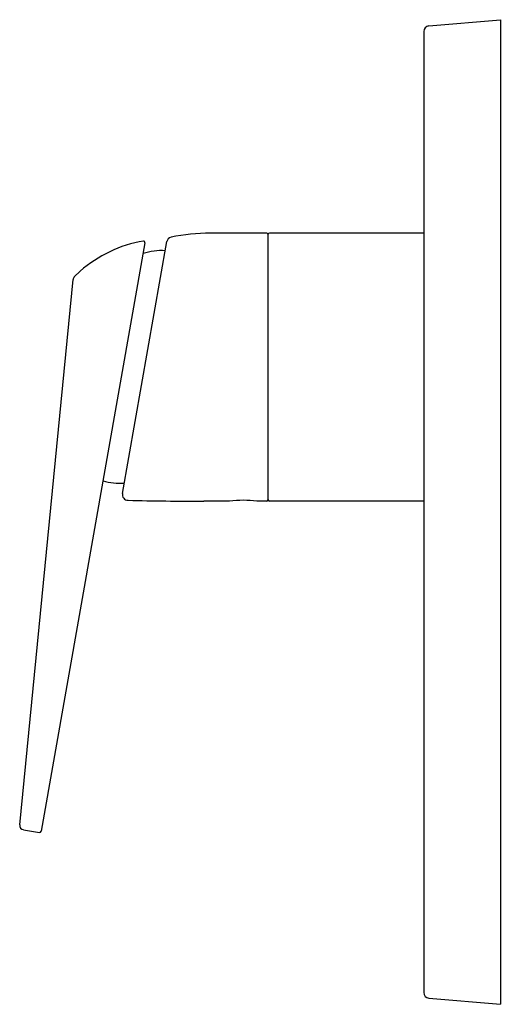
# Model space of a CAD drawing. Units: inches. Extents: x 516.81 to 520.28, y 42.75 to 49.84.
import ezdxf

# ---------------------------------------------------------------- set-up
doc = ezdxf.new("R2010")
doc.units = ezdxf.units.IN
doc.header["$LTSCALE"] = 0.64311
doc.header["$MEASUREMENT"] = 0
doc.layers.get('0').update_dxf_attribs({"color": 255, "linetype": 'CONTINUOUS'})
doc.layers.get('Defpoints').update_dxf_attribs({"linetype": 'CONTINUOUS'})
doc.styles.get("Standard").update_dxf_attribs({"font": 'txt', "width": 0.8})

msp = doc.modelspace()

# ---------------------------------------------------------------- linework, layer by layer
for p, q in [((519.7519, 49.79), (520.2672, 49.8351)), ((520.2672, 49.8351), (520.2672, 42.7485)), ((519.716, 49.7508), (519.716, 42.8328)), ((518.5861, 48.2997), (518.1797, 48.2997)), ((518.594, 48.2918), (518.594, 46.3784)), ((519.716, 48.2997), (518.6058, 48.2997)), ((517.7097, 48.2281), (516.9635, 43.9957)), ((517.5475, 46.4251), (517.8671, 48.2376)), ((517.2011, 47.9839), (517.2438, 48.0254)), ((516.8081, 44.0395), (517.1917, 47.9644)), ((518.3184, 46.3705), (518.133, 46.3705)), ((518.5861, 46.3705), (518.5152, 46.3705)), ((519.716, 46.3705), (518.6058, 46.3705)), ((516.8343, 44.0054), (516.9499, 43.9861)), ((519.7519, 42.7929), (520.2672, 42.7485))]:
    msp.add_line(p, q)
for centre, radius, start, end in [((519.7554, 49.7508), 0.0394, 95, 180), ((517.9084, 48.2303), 0.0419, 105.10055, 169.99628), ((518.2394, 46.3193), 1.9812, 91.72542, 99.93695), ((518.5861, 48.2918), 0.00788, 359.96515, 89.93849), ((518.6058, 48.2878), 0.0118, 90.03978, 179.98352), ((517.8544, 47.3287), 0.9264, 99.71616, 131.22911), ((517.6975, 48.2295), 0.0123, 353.61527, 87.28875), ((517.8283, 47.7723), 0.4013, 86.09055, 109.18944), ((517.224, 47.9609), 0.0324, 134.77819, 173.81782), ((517.5297, 46.9306), 0.4317, 253.61496, 274.1251), ((517.5888, 46.4178), 0.0419, 170.00389, 268.25607), ((518.027, 63.4761), 17.1059, 268.52806, 270.35519), ((518.4168, 45.4544), 0.9214, 83.86808, 96.13182), ((518.5861, 46.3784), 0.00787, 270.00002, 359.93967), ((518.6058, 46.3823), 0.0118, 180, 270), ((516.8394, 44.0365), 0.0315, 174.409, 260.52037), ((516.9518, 43.9977), 0.0118, 260.51957, 350.07711), ((519.7554, 42.8322), 0.0394, 179.13741, 264.99519)]:
    msp.add_arc(centre, radius, start, end)

# ---------------------------------------------------------------- texts
at = {"layer": 'Defpoints'}
for tag, p, s in [('TRADENAME', (520.271, 46.294), 'MODULO'), ('MODELNUMBER', (520.271, 46.2957), 'K-97365T-B4'), ('PRODUCT', (520.271, 46.2924), 'VALVE TRIM')]:
    msp.add_attdef(tag, p, s, height=0.001, dxfattribs=at)

doc.saveas('drawing.dxf')
